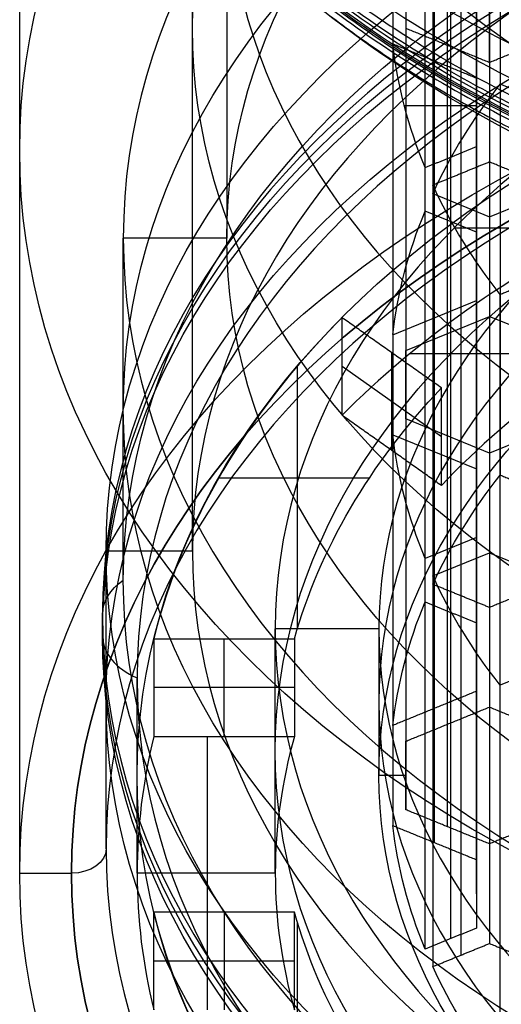
# Model space of a CAD drawing. Units: millimetres. Extents: x -31 to 44, y -116 to 122.
# Drawn here: x -9 to -6, y -111 to -104 of the extents above; entities that cross this region are included whole.
import ezdxf

# ---------------------------------------------------------------- set-up
doc = ezdxf.new("R2010")
doc.units = ezdxf.units.MM
doc.layers.add('Livello 01', color=7, linetype='Continuous', true_color=0x000000)

# ---------------------------------------------------------------- blocks, each defined once
blk = doc.blocks.new('10RX01460YY')
at = {"layer": 'Livello 01'}
for p, q in [((0, 8.4, -4.067), (0, 8.4, -3.8571)), ((0, 8.25, -3.5), (0, 8.25)), ((0, 7.5), (0, 8.25)), ((0, 8.15, -6.5), (0, 8.15, -4.5)), ((0, 7.15, -6.5), (0, 8.15, -6.5)), ((-1.4, 7.0116, -6), (-1.4, 8.0289, -6)), ((1.4, 7.0116, -6), (1.4, 8.0289, -6)), ((1.4, 7.6423, -6.5), (-1.4, 7.6423, -6.5)), ((3.0437, 6.4698, -5.5), (3.0437, 7.5603, -5.5)), ((-1.4, 7.5202, -5.5), (-1.4, 7.5202, -6.5)), ((0, 7.5, 7.5), (0, 7.5)), ((1.4, 7.5202, -6.5), (1.4, 7.5202, -5.5)), ((0, 7.15, -6.5), (0, 7.15, -4)), ((0, 6.4, -4), (0, 7.15, -4)), ((-4.1935, 6.9884, -5.5), (-1.5117, 6.9884, -5.5)), ((1.5117, 6.9884, -5.5), (4.1935, 6.9884, -5.5)), ((3.968, 5.9479, -6), (4.6873, 6.6672, -6)), ((0, 6.2062, -5.5), (0, 6.4, -5.5)), ((0, 6.4, -4), (0, 6.4, -5.5)), ((-0.5124, 6.3, -1.5), (-0.8624, 5.6938, -1.5)), ((0.5124, 6.3, -1.5), (0.8624, 5.6938, -1.5)), ((4.3277, 6.3076, -6.5), (4.3277, 6.3076, -5.5)), ((-1.1448, 5.6938, 2.5), (-1.1448, 6.2163, 2.5)), ((-0.7, 5.6, -1.5), (-0.35, 6.2062, -1.5)), ((-0.35, 6.2062, -1.5), (0.35, 6.2062, -1.5)), ((0, 6.2062, 2.5), (0, 6.2062, -5.5)), ((0.35, 6.2062, -1.5), (0.7, 5.6, -1.5)), ((5.3176, 4.7797, -6.5), (5.3176, 6.1762, -6.5)), ((-1.5624, 5.6938, -1.5), (-1.7772, 6.0658, -1.5)), ((1.5624, 5.6938, -1.5), (1.7772, 6.0658, -1.5)), ((-1.9569, 6.0103, -1.5), (-1.72, 5.6, -1.5)), ((-1.7374, 5.9969, 2.5), (-0.6874, 5.9969, 2.5)), ((-0.6874, 5.9969, -5.5), (-0.6874, 5.9969, 2.5)), ((0.6874, 5.9969, -5.5), (0.6874, 5.9969, 2.5)), ((1.9569, 6.0103, -1.5), (1.72, 5.6, -1.5)), ((-2.3976, 4.9938, 2.5), (-2.3976, 5.8484, 2.5)), ((-1.6698, 5.8798, -5.5), (-1.6698, 5.8798, 2.5)), ((-0.525, 5.9031, -5.5), (-0.525, 5.9031, 2.5)), ((0.525, 5.9031, -5.5), (0.525, 5.9031, 2.5)), ((1.6698, 5.8798, -5.5), (1.6698, 5.8798, 2.5)), ((-1.8384, 5.8051, -5.5), (-1.8384, 5.8051, 2.5)), ((1.8384, 5.8051, -5.5), (1.8384, 5.8051, 2.5)), ((-0.8624, 5.6938, -1.5), (-1.5624, 5.6938, -1.5)), ((-1.2124, 5.6938, -5.5), (-1.2124, 5.6938, 2.5)), ((0.8624, 5.6938, -1.5), (1.5624, 5.6938, -1.5)), ((1.2124, 5.6938, -5.5), (1.2124, 5.6938, 2.5)), ((-1.72, 5.6, -1.5), (-2.07, 4.9938, -1.5)), ((-0.35, 4.9938, -1.5), (-0.7, 5.6, -1.5)), ((-0.7, 5.6, 2.5), (0.7, 5.6, 2.5)), ((0.7, 5.6, -1.5), (0.35, 4.9938, -1.5)), ((1.72, 5.6, -1.5), (2.07, 4.9938, -1.5)), ((-2.77, 4.9938, -1.5), (-3.0752, 5.5223, -1.5)), ((2.77, 4.9938, -1.5), (3.0752, 5.5223, -1.5))]:
    blk.add_line(p, q, dxfattribs=at)
at = {"layer": 'Livello 01', "extrusion": (0, 0, -1)}
for centre, radius in [((0, 0, 3.8571), 8.4), ((0, 0, -7.5), 7.5), ((0, 0, -3.75), 7.5), ((0, 0, 4), 7.15), ((0, 0, 4), 6.4), ((0, 0, 4.75), 6.4)]:
    blk.add_circle(centre, radius, dxfattribs=at)
at = {"layer": 'Livello 01'}
for centre, radius in [((0, 0, -3.962), 8.4), ((0, 0, -3.5), 8.25), ((0, 0, -1.75), 8.25), ((0, 0, -5.5), 8.15), ((0, 0), 7.5), ((0, 0, -5.25), 7.15), ((0, 0, -5.5), 6.4)]:
    blk.add_circle(centre, radius, dxfattribs=at)
at = {"layer": 'Livello 01', "extrusion": (0, 0, -1)}
for centre, radius, start, end in [((0, 0, 4.067), 8.4, 0, 180), ((0, 0, 5.5), 7.15, 56.29171, 78.70829), ((0, 0, 5.5), 7.15, 101.29171, 123.70829), ((0, 0, 5.5), 6.3208, 73.66991, 85.34986), ((0, 0, -2.5), 6.3208, 73.66991, 85.34986), ((0, 0, 1.5), 6.3208, 73.66991, 85.34986), ((0, 0, 5.5), 6.3208, 94.65014, 106.33009), ((0, 0, 1.5), 6.3208, 94.65014, 106.33009), ((0, 0, 5.5), 6.3208, 60.88838, 71.96541), ((0, 0, -2.5), 6.3208, 60.88838, 71.96541), ((0, 0, 1.5), 6.3208, 60.88838, 71.96541), ((0, 0, 5.5), 6.3208, 108.03459, 119.11162), ((0, 0, 1.5), 6.3208, 108.03459, 119.11162)]:
    blk.add_arc(centre, radius, start, end, dxfattribs=at)
at = {"layer": 'Livello 01', "extrusion": (1, 0, 0)}
blk.add_arc((7.9, -3.8571), 0.5, 0, 45.573, dxfattribs=at)
at = {"layer": 'Livello 01', "extrusion": (-1, 0, 0)}
blk.add_arc((-7.9, -4.067), 0.5, 180, 240, dxfattribs=at)
at = {"layer": 'Livello 01'}
for centre, radius, start, end in [((0, 0), 8.25, 90, 0), ((0, 0), 8.25, 0, 90), ((0, 0, -4.5), 8.15, 180, 90), ((0, 0, -4.5), 8.15, 90, 180), ((0, 0, -6.5), 8.15, 90, 99.89128), ((0, 0, -6.5), 8.15, 80.10872, 90), ((0, 0, -5.5), 8.15, 99.89128, 125.10872), ((0, 0, -5.5), 8.15, 54.89128, 80.10872), ((0, 0, -6.5), 7.15, 78.70829, 101.29171), ((0, 0, -6.5), 8.15, 35.10872, 54.89128), ((0, 0, -6.5), 7.15, 33.70829, 56.29171)]:
    blk.add_arc(centre, radius, start, end, dxfattribs=at)
for points in [[(-1.4, 7.0116, -5.5), (-1.4, 7.5202, -5.5), (-1.4, 8.0289, -5.5)], [(-1.4, 8.0289, -6.5), (-1.4, 8.0289, -6), (-1.4, 8.0289, -5.5)], [(1.4, 8.0289, -5.5), (1.4, 7.5202, -5.5), (1.4, 7.0116, -5.5)], [(1.4, 8.0289, -5.5), (1.4, 8.0289, -6), (1.4, 8.0289, -6.5)], [(1.4, 8.0289, -6.5), (1.4, 7.5202, -6.5), (1.4, 7.0116, -6.5)], [(-1.4, 7.0116, -6.5), (-1.4, 7.0116, -6), (-1.4, 7.0116, -5.5)], [(1.4, 7.0116, -5.5), (1.4, 7.0116, -6), (1.4, 7.0116, -6.5)], [(3.968, 5.9479, -5.5), (4.3277, 6.3076, -5.5), (4.6873, 6.6672, -5.5)], [(3.968, 5.9479, -6.5), (4.3277, 6.3076, -6.5), (4.6873, 6.6672, -6.5)], [(4.6873, 6.6672, -6.5), (4.6873, 6.6672, -6), (4.6873, 6.6672, -5.5)], [(-0.5124, 6.3, -5.5), (-0.6874, 5.9969, -5.5), (-0.8624, 5.6938, -5.5)], [(-0.8624, 5.6938, 2.5), (-0.6874, 5.9969, 2.5), (-0.5124, 6.3, 2.5)], [(-0.5124, 6.3, 2.5), (-0.5124, 6.3, -1.5), (-0.5124, 6.3, -5.5)], [(0.8624, 5.6938, -5.5), (0.6874, 5.9969, -5.5), (0.5124, 6.3, -5.5)], [(0.5124, 6.3, 2.5), (0.5124, 6.3, -1.5), (0.5124, 6.3, -5.5)], [(-0.7, 5.6, -5.5), (-0.525, 5.9031, -5.5), (-0.35, 6.2062, -5.5)], [(-0.35, 6.2062, 2.5), (-0.525, 5.9031, 2.5), (-0.7, 5.6, 2.5)], [(-0.35, 6.2062, -5.5), (0, 6.2062, -5.5), (0.35, 6.2062, -5.5)], [(0.35, 6.2062, 2.5), (0, 6.2062, 2.5), (-0.35, 6.2062, 2.5)], [(-0.35, 6.2062, 2.5), (-0.35, 6.2062, -1.5), (-0.35, 6.2062, -5.5)], [(0.35, 6.2062, -5.5), (0.525, 5.9031, -5.5), (0.7, 5.6, -5.5)], [(0.35, 6.2062, 2.5), (0.35, 6.2062, -1.5), (0.35, 6.2062, -5.5)], [(-1.5624, 5.6938, -5.5), (-1.6698, 5.8798, -5.5), (-1.7772, 6.0658, -5.5)], [(-1.7772, 6.0658, -5.5), (-1.7772, 6.0658, -1.5), (-1.7772, 6.0658, 2.5)], [(-1.7772, 6.0658, 2.5), (-1.6698, 5.8798, 2.5), (-1.5624, 5.6938, 2.5)], [(1.7772, 6.0658, -5.5), (1.6698, 5.8798, -5.5), (1.5624, 5.6938, -5.5)], [(1.7772, 6.0658, -5.5), (1.7772, 6.0658, -1.5), (1.7772, 6.0658, 2.5)], [(-1.9569, 6.0103, -5.5), (-1.8384, 5.8051, -5.5), (-1.72, 5.6, -5.5)], [(-1.72, 5.6, 2.5), (-1.8384, 5.8051, 2.5), (-1.9569, 6.0103, 2.5)], [(-1.9569, 6.0103, 2.5), (-1.9569, 6.0103, -1.5), (-1.9569, 6.0103, -5.5)], [(1.72, 5.6, -5.5), (1.8384, 5.8051, -5.5), (1.9569, 6.0103, -5.5)], [(1.9569, 6.0103, 2.5), (1.9569, 6.0103, -1.5), (1.9569, 6.0103, -5.5)], [(3.968, 5.9479, -6.5), (3.968, 5.9479, -6), (3.968, 5.9479, -5.5)], [(-0.8624, 5.6938, -5.5), (-1.2124, 5.6938, -5.5), (-1.5624, 5.6938, -5.5)], [(-1.5624, 5.6938, 2.5), (-1.5624, 5.6938, -1.5), (-1.5624, 5.6938, -5.5)], [(-1.5624, 5.6938, 2.5), (-1.2124, 5.6938, 2.5), (-0.8624, 5.6938, 2.5)], [(-0.8624, 5.6938, 2.5), (-0.8624, 5.6938, -1.5), (-0.8624, 5.6938, -5.5)], [(1.5624, 5.6938, -5.5), (1.2124, 5.6938, -5.5), (0.8624, 5.6938, -5.5)], [(0.8624, 5.6938, 2.5), (0.8624, 5.6938, -1.5), (0.8624, 5.6938, -5.5)], [(1.5624, 5.6938, 2.5), (1.5624, 5.6938, -1.5), (1.5624, 5.6938, -5.5)], [(-1.72, 5.6, -5.5), (-1.895, 5.2969, -5.5), (-2.07, 4.9938, -5.5)], [(-2.07, 4.9938, 2.5), (-1.895, 5.2969, 2.5), (-1.72, 5.6, 2.5)], [(-1.72, 5.6, 2.5), (-1.72, 5.6, -1.5), (-1.72, 5.6, -5.5)], [(-0.7, 5.6, 2.5), (-0.7, 5.6, -1.5), (-0.7, 5.6, -5.5)], [(-0.35, 4.9938, -5.5), (-0.525, 5.2969, -5.5), (-0.7, 5.6, -5.5)], [(-0.7, 5.6, 2.5), (-0.525, 5.2969, 2.5), (-0.35, 4.9938, 2.5)], [(0.7, 5.6, -5.5), (0.525, 5.2969, -5.5), (0.35, 4.9938, -5.5)], [(0.7, 5.6, 2.5), (0.7, 5.6, -1.5), (0.7, 5.6, -5.5)], [(2.07, 4.9938, -5.5), (1.895, 5.2969, -5.5), (1.72, 5.6, -5.5)], [(1.72, 5.6, 2.5), (1.72, 5.6, -1.5), (1.72, 5.6, -5.5)], [(-3.0752, 5.5223, -5.5), (-3.0752, 5.5223, -1.5), (-3.0752, 5.5223, 2.5)], [(-3.0752, 5.5223, 2.5), (-2.9226, 5.2581, 2.5), (-2.77, 4.9938, 2.5)], [(3.0752, 5.5223, -5.5), (2.9226, 5.2581, -5.5), (2.77, 4.9938, -5.5)], [(3.0752, 5.5223, 2.5), (3.0752, 5.5223, -1.5), (3.0752, 5.5223, -5.5)]]:
    blk.add_open_spline(points, degree=2, dxfattribs=at)
blk = doc.blocks.new('10TU20660YY')
at = {"layer": 'Livello 01'}
for p, q in [((107.6665, -7.75, -20.9665), (100.1005, -7.75, -13.4005)), ((107.6665, -8.375, -20.9665), (107.6665, -7.75, -20.9665)), ((109.8232, -8.375, -23.1232), (107.6665, -8.375, -20.9665)), ((110, -9, -23.3), (110, -8.625, -23.3)), ((110, -9, -23.3), (99.7013, -9, -13.0013))]:
    blk.add_line(p, q, dxfattribs=at)
at = {"layer": 'Livello 01', "extrusion": (-0.707107, 0, 0.707107)}
for centre, radius in [((0, 61.3062, -86.8611), 9), ((0, 61.3062, -94.2573), 9), ((0, 61.3062, -94.2573), 8.625), ((0, 61.3062, -90.9573), 8.375), ((0, 61.3062, -92.4823), 8.375), ((0, 61.3062, -80.2573), 7.75), ((0, 61.3062, -85.6073), 7.75)]:
    blk.add_circle(centre, radius, dxfattribs=at)
at = {"layer": 'Livello 01', "extrusion": (0.707107, 0, -0.707107)}
for centre, radius in [((0, 61.3062, 94.2573), 8.625), ((0, 61.3062, 80.2573), 7.5)]:
    blk.add_circle(centre, radius, dxfattribs=at)
at = {"layer": 'Livello 01', "extrusion": (-0.707107, 0, 0.707107)}
for centre, radius, start in [((0, 61.3062, -90.9573), 7.75, 270), ((0, 61.3062, -94.0073), 8.375, 270), ((0, 61.3062, -79.8792), 7.5, 295.01261)]:
    blk.add_arc(centre, radius, start, 90, dxfattribs=at)
at = {"layer": 'Livello 01', "extrusion": (-0.707107, 8.08582e-30, -0.707107)}
blk.add_arc((8.625, -94.0073, -61.3062), 0.25, 180, 270, dxfattribs=at)
at = {"layer": 'Livello 01'}
for points, weights, knots in [([(98.8297, -9, -12.2353), (110.5562, -9, 1.4208), (110.5562, 9, 1.4208), (98.8297, 9, -12.2353), (87.1032, 9, -25.8914), (87.1032, -9, -25.8914), (98.8297, -9, -12.2353)], [1, 0.333333333333, 0.333333333333, 1, 0.333333333333, 0.333333333333, 1], [0, 0, 0, 0, 54.066991, 54.066991, 54.066991, 108.133982, 108.133982, 108.133982, 108.133982]), ([(99.2677, -9, -12.6158), (111.1497, -9, 0.9052), (111.1497, 9, 0.9052), (99.2677, 9, -12.6158), (87.3857, 9, -26.1368), (87.3857, -9, -26.1368), (99.2677, -9, -12.6158)], [1, 0.333333333333, 0.333333333333, 1, 0.333333333333, 0.333333333333, 1], [0, 0, 0, 0, 54.066991, 54.066991, 54.066991, 108.133982, 108.133982, 108.133982, 108.133982]), ([(99.4851, -9, -12.808), (111.4442, -9, 0.6448), (111.4442, 9, 0.6448), (99.4851, 9, -12.808), (87.5259, 9, -26.2607), (87.5259, -9, -26.2607), (99.4851, -9, -12.808)], [1, 0.333333333333, 0.333333333333, 1, 0.333333333333, 0.333333333333, 1], [0, 0, 0, 0, 54.066991, 54.066991, 54.066991, 108.133982, 108.133982, 108.133982, 108.133982]), ([(99.5933, -9, -12.9045), (111.591, -9, 0.514), (111.591, 9, 0.514), (99.5933, 9, -12.9045), (98.4827, 9, -14.1466), (97.3085, 8.5451, -15.4599), (96.2361, 7.4586, -16.6593)], [1, 0.333333333333, 0.333333333333, 1, 0.843785040724, 0.7241747517, 0.641169132928], [0, 0, 0, 0, 54.066991, 54.066991, 54.066991, 66.7361, 66.7361, 66.7361, 66.7361]), ([(99.6474, -9, -12.9529), (111.6642, -9, 0.4485), (111.6642, 9, 0.4485), (99.6474, 9, -12.9529), (99.089, 9, -13.5755), (98.5096, 8.8839, -14.2217), (97.9275, 8.6234, -14.8709)], [1, 0.333333333333, 0.333333333333, 1, 0.914974222055, 0.840792518482, 0.777454889283], [0, 0, 0, 0, 54.066991, 54.066991, 54.066991, 60.962623, 60.962623, 60.962623, 60.962623]), ([(99.6743, -9, -12.9771), (111.7007, -9, 0.4157), (111.7007, 9, 0.4157), (99.6743, 9, -12.9771), (99.3871, 9, -13.2969), (99.0937, 8.9692, -13.6237), (98.7964, 8.9035, -13.9548)], [1, 0.333333333333, 0.333333333333, 1, 0.954413984831, 0.91194509683, 0.872593335998], [0, 0, 0, 0, 54.066991, 54.066991, 54.066991, 57.764039, 57.764039, 57.764039, 57.764039])]:
    blk.add_rational_spline(points, weights, degree=3, knots=knots, dxfattribs=at)
for points, weights in [([(99.7013, -9, -13.0013), (111.7373, -9, 0.3828), (111.7373, 9, 0.3828), (99.7013, 9, -13.0013)], [1, 0.33333333344, 0.333333333333, 0.99999999968]), ([(100.2025, -8.9705, -12.4732), (110.4949, -7.7216, -1.028), (110.495, 7.7214, -1.0278), (100.2026, 8.9705, -12.4731)], [0.925177011369, 0.358277248708, 0.358274329559, 0.925168253922]), ([(100.6989, -8.8827, -11.9504), (109.5679, -6.7198, -2.0879), (109.5683, 6.7193, -2.0875), (100.6991, 8.8826, -11.9502)], [0.861372947866, 0.379550384832, 0.379542350845, 0.861348845905]), ([(101.6994, -8.5195, -10.8962), (108.2562, -5.1802, -3.6049), (108.2568, 5.1789, -3.6043), (101.6999, 8.5193, -10.8957)], [0.756220677476, 0.414608812827, 0.41459310823, 0.756173563685]), ([(103.7557, -6.8052, -8.7263), (106.736, -2.9476, -5.4122), (106.7362, 2.947, -5.412), (103.756, 6.8048, -8.726)], [0.604441610552, 0.465191444376, 0.465186130019, 0.604425667479])]:
    blk.add_rational_spline(points, weights, degree=3, dxfattribs=at)
for points, knots in [([(99.0664, -7.5, -12.4399), (99.1708, -7.5, -12.3199), (99.3796, -7.4903, -12.0798), (99.8293, -7.424, -11.5626), (100.6758, -7.1627, -10.5889), (102.041, -6.2294, -9.0189), (103.2967, -4.149, -7.5746), (103.8834, -1.8742, -6.8999), (104.0396, 0, -6.7203), (103.8834, 1.8742, -6.8999), (103.2967, 4.149, -7.5746), (102.041, 6.2294, -9.0189), (100.6758, 7.1627, -10.5889), (99.8293, 7.424, -11.5626), (99.3796, 7.4903, -12.0798), (99.0664, 7.5049, -12.4399), (98.7533, 7.4903, -12.8001), (98.3036, 7.424, -13.3172), (97.457, 7.1627, -14.2909), (96.0919, 6.2294, -15.8609), (94.8361, 4.149, -17.3052), (94.2495, 1.8742, -17.9799), (94.0933, 0, -18.1595), (94.2495, -1.8742, -17.9799), (94.8361, -4.149, -17.3052), (96.0919, -6.2294, -15.8609), (97.457, -7.1627, -14.2909), (98.3036, -7.424, -13.3172), (98.7533, -7.4903, -12.8001), (98.9621, -7.5, -12.56), (99.0664, -7.5, -12.4399)], [0, 0, 0, 0, 0.748777, 1.497554, 2.995108, 5.990215, 8.985323, 10.482876, 11.98043, 13.477984, 14.975538, 17.970645, 20.965753, 22.463307, 23.212083, 23.96086, 24.709637, 25.458414, 26.955968, 29.951075, 32.946183, 34.443737, 35.94129, 37.438844, 38.936398, 41.931506, 44.926613, 46.424167, 47.172944, 47.921721, 47.921721, 47.921721, 47.921721]), ([(99.3607, -7.5, -12.6977), (99.466, -7.5, -12.5785), (99.6766, -7.4903, -12.34), (100.1302, -7.424, -11.8263), (100.9843, -7.1627, -10.8592), (102.3614, -6.2294, -9.2997), (103.6283, -4.149, -7.8651), (104.2201, -1.8742, -7.1949), (104.3777, 0, -7.0165), (104.2201, 1.8742, -7.1949), (103.6283, 4.149, -7.8651), (102.3614, 6.2294, -9.2997), (100.9843, 7.1627, -10.8592), (100.1302, 7.424, -11.8263), (99.6766, 7.4903, -12.34), (99.3607, 7.5049, -12.6977), (99.0448, 7.4903, -13.0555), (98.5911, 7.424, -13.5692), (97.7371, 7.1627, -14.5363), (96.3599, 6.2294, -16.0958), (95.0931, 4.149, -17.5303), (94.5012, 1.8742, -18.2006), (94.3437, 0, -18.379), (94.5012, -1.8742, -18.2006), (95.0931, -4.149, -17.5303), (96.3599, -6.2294, -16.0958), (97.7371, -7.1627, -14.5363), (98.5911, -7.424, -13.5692), (99.0448, -7.4903, -13.0555), (99.2554, -7.5, -12.817), (99.3607, -7.5, -12.6977)], [0, 0, 0, 0, 0.748777, 1.497554, 2.995108, 5.990215, 8.985323, 10.482876, 11.98043, 13.477984, 14.975538, 17.970645, 20.965753, 22.463307, 23.212083, 23.96086, 24.709637, 25.458414, 26.955968, 29.951075, 32.946183, 34.443737, 35.94129, 37.438844, 38.936398, 41.931506, 44.926613, 46.424167, 47.172944, 47.921721, 47.921721, 47.921721, 47.921721]), ([(99.5436, -7.5, -12.86), (99.6494, -7.5, -12.7413), (99.8612, -7.4903, -12.5039), (100.3173, -7.424, -11.9924), (101.1761, -7.1627, -11.0294), (102.5608, -6.2294, -9.4767), (103.8347, -4.149, -8.0483), (104.4298, -1.8742, -7.381), (104.5882, 0, -7.2034), (104.4298, 1.8742, -7.381), (103.8347, 4.149, -8.0483), (102.5608, 6.2294, -9.4767), (101.1761, 7.1627, -11.0294), (100.3173, 7.424, -11.9924), (99.8612, 7.4903, -12.5039), (99.5436, 7.5049, -12.86), (99.2259, 7.4903, -13.2162), (98.7698, 7.424, -13.7277), (97.911, 7.1627, -14.6906), (96.5263, 6.2294, -16.2434), (95.3088, 4.2411, -17.6085), (94.8737, 2.6921, -18.0965), (94.7791, 2.2379, -18.2025)], [0, 0, 0, 0, 0.748777, 1.497554, 2.995108, 5.990215, 8.985323, 10.482876, 11.98043, 13.477984, 14.975538, 17.970645, 20.965753, 22.463307, 23.212083, 23.96086, 24.709637, 25.458414, 26.955968, 29.951075, 32.946183, 34.112346, 34.112346, 34.112346, 34.112346]), ([(99.6893, -7.5, -12.9905), (99.7956, -7.5, -12.8722), (100.0083, -7.4903, -12.6355), (100.4663, -7.424, -12.1257), (101.3286, -7.1627, -11.1659), (102.7191, -6.2294, -9.6183), (103.9981, -4.149, -8.1947), (104.5957, -1.8742, -7.5295), (104.7548, 0, -7.3525), (104.5957, 1.8742, -7.5295), (103.9981, 4.149, -8.1947), (102.7191, 6.2294, -9.6183), (101.3286, 7.1627, -11.1659), (100.4663, 7.424, -12.1257), (100.0083, 7.4903, -12.6355), (99.6893, 7.5049, -12.9905), (99.4549, 7.4941, -13.2514), (99.3209, 7.4798, -13.4006), (99.2979, 7.4771, -13.4261)], [0, 0, 0, 0, 0.748777, 1.497554, 2.995108, 5.990215, 8.985323, 10.482876, 11.98043, 13.477984, 14.975538, 17.970645, 20.965753, 22.463307, 23.212083, 23.96086, 24.709637, 24.862968, 24.862968, 24.862968, 24.862968]), ([(103.0904, -5.6557, -9.4279), (103.5197, -5.0939, -8.9505), (104.1628, -3.9461, -8.2355), (104.7073, -1.8742, -7.6299), (104.8665, 0, -7.4529), (104.7073, 1.8742, -7.6299), (104.1628, 3.946, -8.2354), (103.5198, 5.0938, -8.9505), (103.0905, 5.6556, -9.4278)], [6.524438, 6.524438, 6.524438, 6.524438, 8.985323, 10.482876, 11.98043, 13.477984, 14.975538, 17.436238, 17.436238, 17.436238, 17.436238]), ([(105.8966, 0, -6.4687), (105.8966, -0.0017, -6.4687), (105.8965, -1.1807, -6.4689), (105.5732, -3.5363, -6.8098), (104.1954, -6.5295, -8.2626), (102.1366, -8.5309, -10.4334), (100.5081, -9, -12.1506), (99.7013, -9, -13.0013)], [14.366166, 14.366166, 14.366166, 14.366166, 14.37148, 17.964351, 21.557221, 25.150091, 28.742961, 28.742961, 28.742961, 28.742961]), ([(104.8641, 0, -7.5575), (104.8641, -0.0014, -7.5575), (104.8643, -0.9855, -7.5573), (104.5944, -2.9461, -7.8418), (103.4465, -5.4414, -9.0523), (101.7307, -7.1091, -10.8614), (100.3737, -7.5, -12.2924), (99.7013, -7.5, -13.0013)], [-11.997444, -11.997444, -11.997444, -11.997444, -11.993155, -8.994867, -5.996578, -2.998289, 0, 0, 0, 0])]:
    blk.add_open_spline(points, degree=3, knots=knots, dxfattribs=at)
blk = doc.blocks.new('3305LA01-00')
at = {"layer": 'Livello 01', "rotation": 90.00000000000001}
blk.add_blockref('10TU20660YY', (0, 0, 102), dxfattribs=at)
at = {"layer": 'Livello 01', "extrusion": (-6.56361e-20, -0.707107, 0.707107), "rotation": 270}
blk.add_blockref('10RX01460YY', (0, 133.431, -15.6324), dxfattribs=at)
blk = doc.blocks.new('3305A106-00')
at = {"layer": 'Livello 01'}
blk.add_blockref('3305LA01-00', (0, 0), dxfattribs=at)
blk = doc.blocks.new('33051106-00')
at = {"layer": 'Livello 01', "rotation": 180}
blk.add_blockref('3305A106-00', (0, 0), dxfattribs=at)

msp = doc.modelspace()

# ---------------------------------------------------------------- block references
at = {"layer": 'Livello 01'}
msp.add_blockref('33051106-00', (0, 0), dxfattribs=at)

doc.saveas('drawing.dxf')
